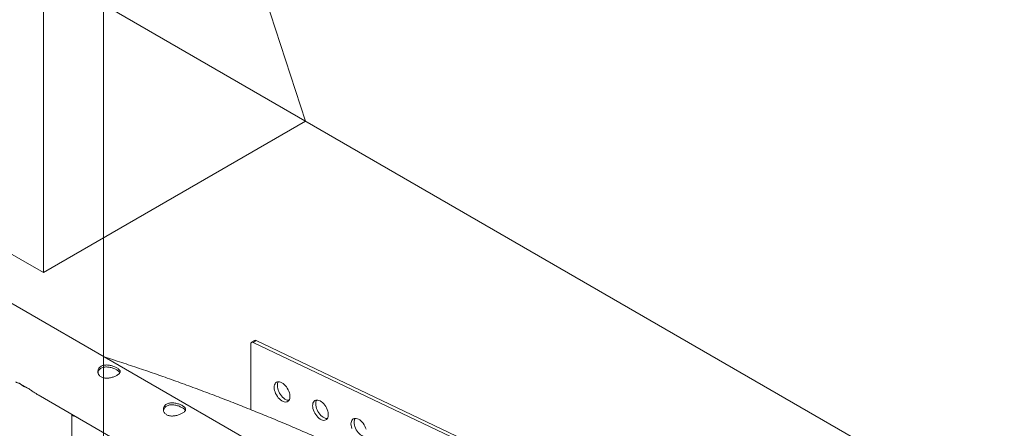
# Paper-space layout 'Sheet2' of a CAD drawing. Units: millimetres. Extents: x 0 to 42, y 0 to 29.8.
# Drawn here: x 20.5 to 21.9, y 17.9 to 18.4 of the extents above; entities that cross this region are included whole.
import ezdxf

# ---------------------------------------------------------------- set-up
doc = ezdxf.new("R2010")
doc.units = ezdxf.units.MM

psp = doc.layouts.new('Sheet2')

# ---------------------------------------------------------------- linework, layer by layer
at = {"color": 7, "linetype": 'Continuous', "lineweight": 0}
for p, q in [((20.9188, 18.3102), (20.8127, 18.6368)), ((21.7837, 17.3364), (19.7259, 18.5243)), ((20.5653, 18.1061), (20.5653, 18.4939)), ((20.6464, 13.1025), (20.6464, 18.4676)), ((20.6464, 18.4676), (23.1915, 16.9984)), ((20.2117, 18.3102), (20.5653, 18.1061)), ((20.5653, 18.1061), (20.9188, 18.3102)), ((20.8501, 18.0145), (20.8459, 18.0121)), ((20.8523, 18.0145), (20.8481, 18.012)), ((20.8523, 18.0145), (21.2027, 17.8476)), ((20.8449, 17.9214), (20.8449, 18.0098)), ((20.8481, 18.012), (21.1984, 17.8452)), ((20.5449, 17.9498), (20.5332, 17.9566)), ((20.5583, 17.9411), (20.8815, 17.7545)), ((20.6034, 17.2013), (20.6034, 17.9151)), ((20.6034, 17.9132), (20.6106, 17.9109))]:
    psp.add_line(p, q, dxfattribs=at)
at = {"color": 7, "linetype": 'Continuous', "lineweight": 0, "flags": 128}
for points in [[(20.8767, 17.9513), (20.8768, 17.9531), (20.8772, 17.9547), (20.8778, 17.9561), (20.8786, 17.9572), (20.8796, 17.9581), (20.8809, 17.9586), (20.8822, 17.9589), (20.8837, 17.9588), (20.8853, 17.9584), (20.8869, 17.9576), (20.8885, 17.9566), (20.8901, 17.9554), (20.8916, 17.9538), (20.893, 17.9521), (20.8943, 17.9502), (20.8955, 17.9482), (20.8964, 17.9462), (20.8971, 17.9441), (20.8976, 17.942), (20.8979, 17.94), (20.8979, 17.9381), (20.8976, 17.9364), (20.8971, 17.9349), (20.8964, 17.9336), (20.8955, 17.9326), (20.8943, 17.9319), (20.893, 17.9316), (20.8916, 17.9315), (20.8901, 17.9317), (20.8885, 17.9323), (20.8869, 17.9332), (20.8853, 17.9343), (20.8837, 17.9357), (20.8822, 17.9373), (20.8809, 17.9391), (20.8796, 17.9411), (20.8786, 17.9431), (20.8778, 17.9452), (20.8772, 17.9473), (20.8768, 17.9493), (20.8767, 17.9513)], [(20.8966, 17.9339), (20.8959, 17.9339), (20.8943, 17.9342), (20.8927, 17.9347), (20.8911, 17.9356), (20.8895, 17.9368), (20.8879, 17.9382), (20.8865, 17.9398), (20.8851, 17.9416), (20.8839, 17.9435), (20.8829, 17.9456), (20.882, 17.9477), (20.8814, 17.9498), (20.881, 17.9518), (20.8809, 17.9537)], [(20.9285, 17.9266), (20.9286, 17.9284), (20.9289, 17.93), (20.9296, 17.9314), (20.9304, 17.9326), (20.9314, 17.9334), (20.9326, 17.934), (20.934, 17.9342), (20.9355, 17.9341), (20.937, 17.9337), (20.9387, 17.933), (20.9403, 17.932), (20.9419, 17.9307), (20.9434, 17.9292), (20.9448, 17.9275), (20.9461, 17.9256), (20.9472, 17.9236), (20.9482, 17.9215), (20.9489, 17.9194), (20.9494, 17.9173), (20.9496, 17.9153), (20.9496, 17.9135), (20.9494, 17.9118), (20.9489, 17.9102), (20.9482, 17.909), (20.9472, 17.908), (20.9461, 17.9073), (20.9448, 17.9069), (20.9434, 17.9068), (20.9419, 17.9071), (20.9403, 17.9076), (20.9387, 17.9085), (20.937, 17.9096), (20.9355, 17.911), (20.934, 17.9127), (20.9326, 17.9145), (20.9314, 17.9164), (20.9304, 17.9185), (20.9296, 17.9206), (20.9289, 17.9226), (20.9286, 17.9247), (20.9285, 17.9266)], [(20.9484, 17.9093), (20.9476, 17.9093), (20.9461, 17.9095), (20.9445, 17.9101), (20.9429, 17.911), (20.9413, 17.9121), (20.9397, 17.9135), (20.9382, 17.9151), (20.9369, 17.9169), (20.9357, 17.9189), (20.9346, 17.9209), (20.9338, 17.923), (20.9332, 17.9251), (20.9328, 17.9271), (20.9327, 17.9291)], [(20.9802, 17.902), (20.9804, 17.9038), (20.9807, 17.9054), (20.9813, 17.9068), (20.9822, 17.9079), (20.9832, 17.9088), (20.9844, 17.9093), (20.9858, 17.9095), (20.9872, 17.9094), (20.9888, 17.909), (20.9904, 17.9083), (20.9921, 17.9073), (20.9936, 17.906), (20.9952, 17.9045), (20.9966, 17.9028), (20.9979, 17.9009), (20.999, 17.8989), (21, 17.8968), (21.0007, 17.8947)], [(20.9813, 17.8959), (20.9807, 17.898), (20.9804, 17.9), (20.9802, 17.902)], [(21.0001, 17.8846), (20.9994, 17.8846), (20.9979, 17.8849), (20.9963, 17.8854), (20.9947, 17.8863), (20.9931, 17.8874), (20.9915, 17.8888), (20.99, 17.8905), (20.9886, 17.8923), (20.9874, 17.8942), (20.9864, 17.8963), (20.9856, 17.8984), (20.985, 17.9004), (20.9846, 17.9025), (20.9845, 17.9044)]]:
    psp.add_lwpolyline(points, dxfattribs=at)
at = {"color": 7, "linetype": 'Continuous', "lineweight": 0}
for centre, radius, start, end in [((20.8512, 18.0125), 0.00233, 59.6506, 115.9034), ((20.847, 18.0102), 0.00214, 58.4376, 190.2232), ((20.5566, 17.9835), 0.0357, 229.1425, 250.8629), ((20.89, 17.9542), 0.00912, 149.0043, 182.6305), ((20.9418, 17.9295), 0.00912, 149.0037, 182.6301), ((20.9936, 17.9048), 0.00912, 149.0043, 182.6305)]:
    psp.add_arc(centre, radius, start, end, dxfattribs=at)
for points, knots in [([(21.0908, 17.8075), (21.0867, 17.8097), (21.0759, 17.8154), (21.0582, 17.8246), (21.0376, 17.835), (21.0168, 17.8452), (20.9959, 17.8553), (20.9747, 17.8653), (20.9533, 17.8751), (20.9318, 17.8847), (20.91, 17.8943), (20.8881, 17.9036), (20.8659, 17.9128), (20.8436, 17.9219), (20.8212, 17.9308), (20.7985, 17.9395), (20.7757, 17.9481), (20.7527, 17.9566), (20.7295, 17.9649), (20.7062, 17.973), (20.6827, 17.9809), (20.6629, 17.9875), (20.6509, 17.9913), (20.6469, 17.9926)], [0, 0, 0, 0, 0.030251, 0.079975, 0.129697, 0.179417, 0.229135, 0.27885, 0.328562, 0.378273, 0.42798, 0.477685, 0.527387, 0.577086, 0.626782, 0.676475, 0.726166, 0.775853, 0.825538, 0.87522, 0.924899, 0.974575, 1, 1, 1, 1]), ([(20.6431, 17.9798), (20.6437, 17.9801), (20.6449, 17.9807), (20.647, 17.9812), (20.6493, 17.9815), (20.6517, 17.9815), (20.6542, 17.9812), (20.6567, 17.9807), (20.6591, 17.98), (20.6615, 17.9791), (20.6635, 17.9781), (20.6653, 17.9771), (20.6667, 17.9761), (20.6677, 17.975), (20.6684, 17.974), (20.6688, 17.9729), (20.6687, 17.9719), (20.6682, 17.9707), (20.6673, 17.9696), (20.666, 17.9685), (20.6643, 17.9675), (20.6624, 17.9665), (20.6604, 17.9656), (20.6581, 17.9649), (20.6557, 17.9643), (20.6533, 17.9638), (20.6508, 17.9636), (20.6483, 17.9637), (20.646, 17.9642), (20.6439, 17.9649), (20.6422, 17.9659), (20.6408, 17.9672), (20.6397, 17.9686), (20.639, 17.9703), (20.6387, 17.972), (20.6387, 17.9738), (20.6392, 17.9756), (20.6401, 17.9772), (20.6414, 17.9787), (20.6425, 17.9794), (20.6431, 17.9798)], [0, 0, 0, 0, 0.025841, 0.051675, 0.077473, 0.103272, 0.129903, 0.156535, 0.183949, 0.211363, 0.237825, 0.264286, 0.2895, 0.314718, 0.340355, 0.365989, 0.393009, 0.420024, 0.447316, 0.474608, 0.50068, 0.526751, 0.552051, 0.577349, 0.603328, 0.629308, 0.656504, 0.683696, 0.710843, 0.737983, 0.763691, 0.789401, 0.814598, 0.839797, 0.866125, 0.892451, 0.919843, 0.947229, 0.97362, 1, 1, 1, 1]), ([(20.6389, 17.9713), (20.639, 17.9718), (20.6392, 17.9728), (20.64, 17.9744), (20.6413, 17.976), (20.6425, 17.9768), (20.6431, 17.9771)], [0, 0, 0, 0, 0.201851, 0.46475, 0.732446, 1, 1, 1, 1]), ([(20.6431, 17.9771), (20.6437, 17.9775), (20.6449, 17.9781), (20.647, 17.9786), (20.6493, 17.9789), (20.6517, 17.9788), (20.6541, 17.9785), (20.6566, 17.978), (20.6591, 17.9772), (20.6614, 17.9763), (20.6635, 17.9753), (20.6652, 17.9743), (20.6666, 17.9733), (20.6677, 17.9723), (20.6682, 17.9716), (20.6684, 17.9713), (20.6684, 17.9713)], [0, 0, 0, 0, 0.075443, 0.150926, 0.226227, 0.30156, 0.37965, 0.457723, 0.538584, 0.619401, 0.697057, 0.774705, 0.848013, 0.921346, 0.996012, 1, 1, 1, 1]), ([(20.5332, 17.9566), (20.5327, 17.9568), (20.5315, 17.9572), (20.5298, 17.9578), (20.5285, 17.9582), (20.5281, 17.9585), (20.5281, 17.9586)], [0, 0, 0, 0, 0.218467, 0.437083, 0.889555, 1, 1, 1, 1]), ([(20.5607, 17.9397), (20.5607, 17.9397), (20.5594, 17.9404), (20.557, 17.9418), (20.5532, 17.9442), (20.5491, 17.9469), (20.5463, 17.9489), (20.5449, 17.9498)], [0, 0, 0, 0, 0.0057977, 0.2265984, 0.4473847, 0.7211165, 1, 1, 1, 1]), ([(20.7315, 17.9287), (20.7321, 17.929), (20.7333, 17.9297), (20.7354, 17.9302), (20.7377, 17.9305), (20.7401, 17.9305), (20.7426, 17.9302), (20.7451, 17.9297), (20.7475, 17.9289), (20.7498, 17.9281), (20.7519, 17.9271), (20.7537, 17.9261), (20.7551, 17.925), (20.7561, 17.924), (20.7568, 17.923), (20.7572, 17.9219), (20.7571, 17.9208), (20.7566, 17.9197), (20.7557, 17.9186), (20.7544, 17.9175), (20.7527, 17.9165), (20.7508, 17.9155), (20.7487, 17.9146), (20.7465, 17.9138), (20.7441, 17.9132), (20.7417, 17.9128), (20.7392, 17.9126), (20.7367, 17.9127), (20.7344, 17.9131), (20.7323, 17.9139), (20.7306, 17.9149), (20.7292, 17.9161), (20.7281, 17.9176), (20.7274, 17.9192), (20.7271, 17.921), (20.7271, 17.9228), (20.7276, 17.9245), (20.7285, 17.9262), (20.7298, 17.9276), (20.7309, 17.9284), (20.7315, 17.9287)], [0, 0, 0, 0, 0.025841, 0.051675, 0.077473, 0.103272, 0.129903, 0.156535, 0.183949, 0.211363, 0.237825, 0.264286, 0.2895, 0.314718, 0.340355, 0.365989, 0.393009, 0.420024, 0.447316, 0.474608, 0.50068, 0.526751, 0.552051, 0.577349, 0.603328, 0.629308, 0.656504, 0.683696, 0.710843, 0.737983, 0.763691, 0.789401, 0.814598, 0.839797, 0.866125, 0.892451, 0.919843, 0.947229, 0.97362, 1, 1, 1, 1]), ([(20.7273, 17.9203), (20.7274, 17.9207), (20.7276, 17.9218), (20.7284, 17.9234), (20.7297, 17.9249), (20.7309, 17.9257), (20.7315, 17.9261)], [0, 0, 0, 0, 0.201851, 0.46475, 0.732446, 1, 1, 1, 1]), ([(20.7315, 17.9261), (20.7321, 17.9264), (20.7333, 17.927), (20.7354, 17.9276), (20.7377, 17.9278), (20.74, 17.9278), (20.7425, 17.9275), (20.745, 17.927), (20.7475, 17.9262), (20.7498, 17.9253), (20.7519, 17.9243), (20.7536, 17.9233), (20.755, 17.9223), (20.7561, 17.9213), (20.7566, 17.9206), (20.7567, 17.9203), (20.7567, 17.9202)], [0, 0, 0, 0, 0.075443, 0.150926, 0.226226, 0.30156, 0.379649, 0.457723, 0.538584, 0.619401, 0.697058, 0.774705, 0.848013, 0.921346, 0.996012, 1, 1, 1, 1])]:
    psp.add_open_spline(points, degree=3, knots=knots, dxfattribs=at)

doc.saveas('drawing.dxf')
